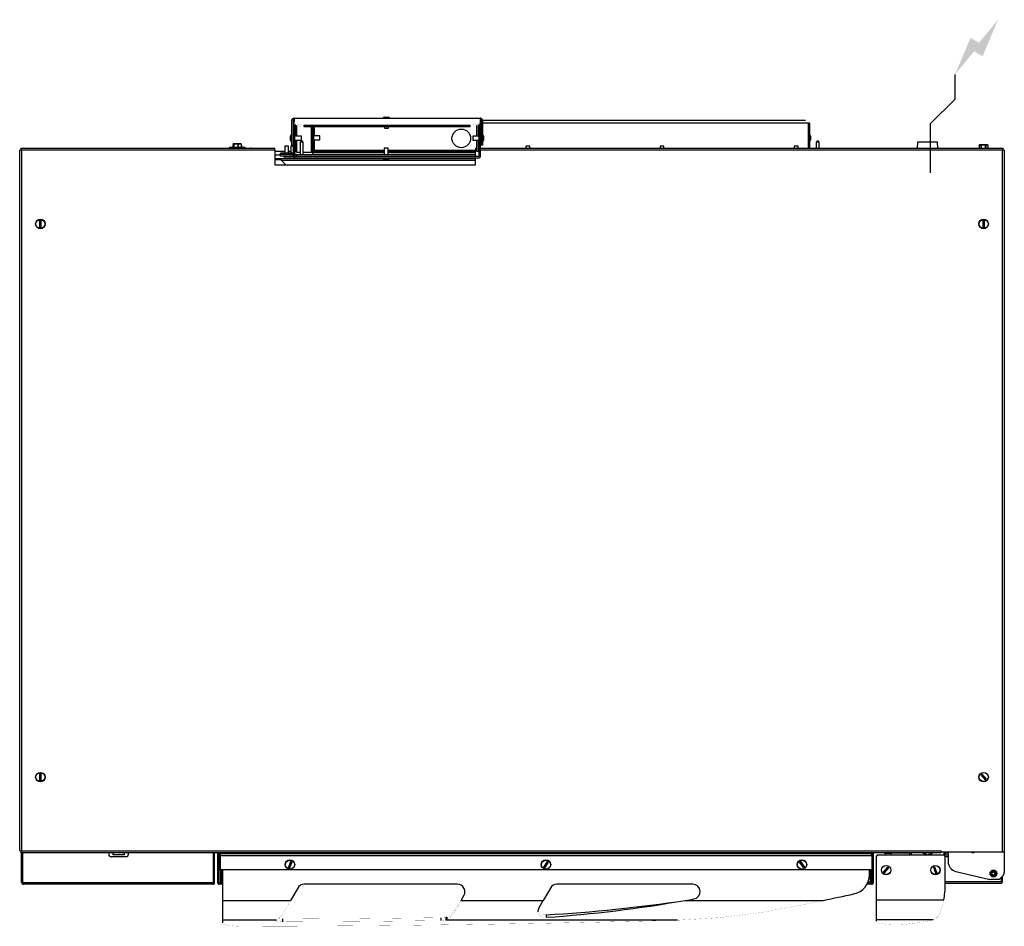
# Model space of a CAD drawing. Extents: x 0 to 1000, y -914 to 7.
import ezdxf

# ---------------------------------------------------------------- set-up
doc = ezdxf.new("R2010")
doc.units = 0
doc.header["$LTSCALE"] = 10
doc.header["$MEASUREMENT"] = 0
doc.layers.add('Capic_2d', color=7, linetype='CONTINUOUS')
doc.layers.add('Electricité', color=1, linetype='CONTINUOUS')

msp = doc.modelspace()

# ---------------------------------------------------------------- hatches: boundary and pattern name
at = {"layer": 'Electricité', "linetype": 'Continuous'}
msp.add_hatch(color=256, dxfattribs=at).paths.add_polyline_path([(993.66, 7.01), (974.33, -16.47), (965.67, -11.47), (950, -48.61), (969.33, -25.13), (977.99, -30.13)])

# ---------------------------------------------------------------- linework, layer by layer
at = {"layer": 'Capic_2d', "linetype": 'Continuous'}
for p, q in [((276.1, -95.61), (276.1, -120.61)), ((277.6, -95.61), (277.6, -120.61)), ((278.1, -99.11), (279.11, -99.11)), ((278.1, -131.11), (278.1, -99.11)), ((278.6, -93.11), (278.6, -93.12)), ((278.6, -93.11), (467.6, -93.11)), ((278.6, -93.12), (278.6, -93.26)), ((278.6, -93.26), (278.6, -96.62)), ((467.6, -93.26), (278.6, -93.26)), ((278.6, -98.03), (278.6, -96.62)), ((279.6, -131.11), (279.6, -99.52)), ((279.8, -99.66), (279.8, -111.41)), ((370.51, -92.11), (374.35, -92.11)), ((465.86, -111.21), (465.86, -99.96)), ((466.6, -131.11), (466.6, -99.52)), ((468.1, -99.11), (467.09, -99.11)), ((468.25, -93.11), (467.6, -93.11)), ((467.6, -93.11), (467.6, -93.12)), ((467.6, -93.26), (467.6, -93.12)), ((467.6, -93.26), (467.6, -96.62)), ((467.6, -95.11), (468.47, -95.11)), ((467.6, -96.62), (467.6, -98.03)), ((468.6, -98.11), (467.6, -98.11)), ((468.1, -131.11), (468.1, -99.11)), ((468.25, -93.2), (468.25, -93.11)), ((468.6, -95.61), (468.6, -120.61)), ((470.05, -95.11), (798.2, -95.11)), ((470.1, -95.61), (470.1, -120.61)), ((801.13, -98.11), (470.1, -98.11)), ((801.48, -98.11), (801.13, -98.11)), ((801.13, -123.61), (801.13, -98.11)), ((802, -98.11), (801.45, -98.11)), ((802, -98.11), (802, -123.61)), ((281.3, -111.21), (281.3, -100.37)), ((281.3, -100.37), (281.3, -111.41)), ((288.6, -100.04), (457.6, -100.04)), ((288.6, -100.04), (288.6, -101.45)), ((288.6, -101.45), (457.6, -101.45)), ((296.5, -101.45), (296.5, -127.61)), ((296.5, -127.61), (296.5, -101.45)), ((297, -101.45), (297, -128.11)), ((298.5, -101.45), (298.5, -125.61)), ((299.5, -111.11), (299.5, -101.45)), ((370.43, -101.45), (370.43, -103.11)), ((370.43, -103.11), (374.43, -103.11)), ((374.43, -103.11), (374.43, -101.45)), ((457.6, -101.45), (457.6, -100.04)), ((464.01, -100.66), (464.01, -111.41)), ((465.51, -100.13), (465.51, -111.41)), ((216.94, -119.21), (216.67, -119.76)), ((216.67, -119.76), (216.67, -122.61)), ((216.67, -119.76), (216.67, -119.76)), ((216.67, -119.76), (216.67, -122.61)), ((216.77, -119.49), (216.93, -119.2)), ((216.93, -119.2), (216.97, -119.14)), ((217.18, -119.21), (216.94, -119.21)), ((217.04, -119.11), (217.28, -119.11)), ((217.45, -119.76), (217.18, -119.21)), ((218.99, -119.14), (217.21, -119.14)), ((217.21, -119.14), (217.5, -119.69)), ((217.28, -119.11), (219.03, -119.11)), ((217.45, -119.76), (217.52, -119.76)), ((217.45, -122.61), (217.45, -119.76)), ((217.52, -119.76), (217.52, -122.61)), ((220.27, -119.21), (218.99, -119.21)), ((219.03, -119.11), (220.3, -119.11)), ((223.02, -119.14), (220.29, -119.14)), ((220.3, -119.11), (222.99, -119.11)), ((221.75, -119.76), (221.85, -119.76)), ((221.75, -122.61), (221.75, -119.76)), ((221.85, -119.76), (221.85, -122.61)), ((222.99, -119.11), (224.03, -119.11)), ((224.09, -119.21), (223.05, -119.21)), ((224.03, -119.11), (224.96, -119.11)), ((225.03, -119.14), (224.08, -119.14)), ((225.07, -119.2), (225.03, -119.14)), ((225.3, -119.69), (225.07, -119.2)), ((225.3, -119.76), (225.33, -119.76)), ((225.3, -122.61), (225.3, -119.76)), ((225.33, -122.61), (225.33, -119.76)), ((275.1, -113.21), (275.1, -111.3)), ((275.1, -113.21), (275.1, -111.3)), ((275.1, -113.08), (275.1, -111.5)), ((275.1, -115.33), (275.1, -113.08)), ((275.1, -115.13), (275.1, -113.21)), ((275.1, -115.13), (275.1, -114.63)), ((278.1, -111.21), (277.6, -111.21)), ((278.1, -111.41), (277.6, -111.41)), ((277.6, -115.41), (278.1, -115.41)), ((279.8, -111.21), (279.6, -111.21)), ((286.1, -111.41), (279.6, -111.41)), ((279.6, -115.41), (286.1, -115.41)), ((279.8, -115.41), (279.8, -126.61)), ((286.1, -111.21), (281.3, -111.21)), ((281.3, -126.61), (281.3, -115.41)), ((281.3, -115.41), (281.3, -126.61)), ((286.2, -116.11), (285, -117.31)), ((285, -117.31), (285, -130.11)), ((286.5, -117.31), (285, -117.31)), ((286.1, -111.41), (286.1, -111.21)), ((286.1, -113.07), (286.1, -111.41)), ((286.1, -115.41), (286.1, -113.07)), ((286.2, -116.11), (286.5, -116.11)), ((286.5, -116.11), (286.8, -116.11)), ((288, -117.31), (286.5, -117.31)), ((288, -117.31), (286.8, -116.11)), ((288, -130.11), (288, -117.31)), ((297, -111.11), (296.5, -111.11)), ((296.5, -115.11), (297, -115.11)), ((305, -111.11), (298.5, -111.11)), ((298.5, -115.11), (305, -115.11)), ((299.5, -125.61), (299.5, -115.11)), ((305, -115.11), (305, -111.11)), ((464.01, -111.21), (460.1, -111.21)), ((460.1, -111.21), (460.1, -111.41)), ((466.6, -111.41), (460.1, -111.41)), ((460.1, -111.41), (460.1, -111.86)), ((460.1, -111.86), (460.1, -115.41)), ((460.1, -115.41), (466.6, -115.41)), ((464.01, -115.41), (464.01, -126.61)), ((466.6, -111.21), (465.51, -111.21)), ((465.51, -115.41), (465.51, -126.61)), ((465.86, -123.61), (465.86, -115.41)), ((468.6, -111.21), (468.1, -111.21)), ((468.6, -111.41), (468.1, -111.41)), ((468.1, -115.41), (468.6, -115.41)), ((471.1, -111.3), (471.1, -111.5)), ((471.1, -111.5), (471.1, -111.92)), ((471.1, -111.92), (471.1, -115.33)), ((803, -111.2), (803, -112.35)), ((803, -112.35), (803, -115.03)), ((810.2, -116.11), (809, -117.31)), ((809, -117.31), (809, -123.61)), ((812, -117.31), (809, -117.31)), ((810.2, -116.11), (810.8, -116.11)), ((812, -117.31), (810.8, -116.11)), ((812, -123.61), (812, -117.31)), ((911.78, -117.61), (911.59, -123.61)), ((932.21, -117.61), (911.78, -117.61)), ((932.22, -117.61), (932.21, -117.61)), ((932.41, -123.61), (932.22, -117.61)), ((1, -125.61), (0, -125.61)), ((0, -837.61), (0, -125.61)), ((1, -123.61), (218.9, -123.61)), ((1, -123.61), (1, -125.61)), ((2, -125.61), (1, -125.61)), ((259, -125.61), (2, -125.61)), ((2, -125.61), (2, -837.61)), ((213, -122.61), (213, -123.61)), ((213, -122.61), (224.24, -122.61)), ((215.5, -123.41), (220.5, -123.41)), ((216.45, -120.76), (216.45, -122.61)), ((216.45, -120.76), (216.48, -120.76)), ((216.67, -120.45), (216.48, -120.69)), ((216.48, -120.69), (216.67, -120.55)), ((216.67, -120.61), (216.48, -120.76)), ((216.48, -120.76), (216.48, -122.61)), ((218.9, -123.61), (223.1, -123.61)), ((220.5, -123.41), (234.5, -123.41)), ((220.5, -123.41), (220.5, -123.61)), ((223.1, -123.61), (259, -123.61)), ((224.24, -122.61), (229, -122.61)), ((225.33, -120.45), (225.52, -120.69)), ((225.54, -120.76), (225.33, -120.5)), ((225.55, -120.76), (225.54, -120.76)), ((225.54, -122.61), (225.54, -120.76)), ((225.55, -122.61), (225.55, -120.76)), ((229, -123.41), (229, -122.61)), ((259, -125.61), (259, -123.61)), ((259, -125.61), (259, -140.61)), ((259, -126.61), (269.14, -126.61)), ((278.1, -128.61), (264.82, -128.61)), ((264.82, -130.11), (264.82, -128.61)), ((269.14, -121.61), (269.14, -128.61)), ((273.11, -121.61), (269.14, -121.61)), ((273.14, -121.61), (273.11, -121.61)), ((273.14, -128.61), (273.14, -121.61)), ((273.14, -126.61), (275.42, -126.61)), ((275.42, -121.61), (275.42, -128.61)), ((278.1, -121.61), (275.42, -121.61)), ((276.1, -120.61), (277.6, -120.61)), ((279.6, -126.61), (279.8, -126.61)), ((279.8, -126.61), (279.8, -127.61)), ((279.8, -126.61), (281.3, -126.61)), ((281.3, -126.61), (281.3, -127.61)), ((281.3, -126.61), (281.3, -126.61)), ((281.3, -127.61), (285, -127.61)), ((288, -127.61), (296.5, -127.61)), ((295, -130.11), (295, -129.9)), ((296.5, -126.61), (297, -126.61)), ((297, -127.11), (296.5, -127.11)), ((296.5, -127.61), (296.5, -127.61)), ((296.5, -127.61), (296.5, -127.61)), ((298.5, -128.11), (297, -128.11)), ((297.5, -125.61), (297.5, -127.11)), ((297.5, -125.61), (370.13, -125.61)), ((297.5, -127.11), (370.13, -127.11)), ((297.5, -128.11), (297.5, -130.11)), ((298.5, -127.11), (298.5, -128.11)), ((298.5, -128.11), (370.13, -128.11)), ((370.13, -123.61), (370.13, -130.11)), ((374.13, -123.61), (370.13, -123.61)), ((374.13, -130.11), (374.13, -123.61)), ((374.13, -125.61), (463, -125.61)), ((374.13, -127.11), (463, -127.11)), ((374.13, -128.11), (463, -128.11)), ((463, -123.61), (463, -125.61)), ((463, -123.61), (464.01, -123.61)), ((464.01, -125.61), (463, -125.61)), ((463, -132.11), (463, -125.61)), ((464.01, -126.61), (465.51, -126.61)), ((465.51, -123.61), (466.6, -123.61)), ((466.6, -125.61), (465.51, -125.61)), ((468.1, -123.61), (976.9, -123.61)), ((998, -125.61), (468.1, -125.61)), ((470.1, -120.61), (468.6, -120.61)), ((514.07, -121.61), (514.07, -123.61)), ((514.86, -121.61), (514.07, -121.61)), ((518.07, -121.61), (514.86, -121.61)), ((518.07, -123.61), (518.07, -121.61)), ((650.33, -121.61), (650.33, -123.61)), ((650.35, -121.61), (650.33, -121.61)), ((654.33, -121.61), (650.35, -121.61)), ((654.33, -123.61), (654.33, -121.61)), ((786.59, -121.61), (786.59, -123.61)), ((786.76, -121.61), (786.59, -121.61)), ((790.59, -121.61), (786.76, -121.61)), ((790.59, -123.61), (790.59, -121.61)), ((974.4, -120.76), (974.4, -123.61)), ((974.4, -120.76), (974.4, -123.61)), ((974.4, -120.76), (974.4, -120.76)), ((974.4, -120.76), (974.41, -120.76)), ((974.41, -120.76), (974.41, -123.61)), ((974.43, -120.69), (974.54, -120.57)), ((974.43, -120.69), (974.43, -120.69)), ((974.97, -120.14), (974.54, -120.57)), ((974.54, -120.57), (974.72, -120.4)), ((974.72, -120.4), (975.16, -120.14)), ((975.16, -120.14), (974.97, -120.14)), ((975.04, -120.11), (975.22, -120.11)), ((975.76, -120.21), (975.13, -120.21)), ((975.22, -120.11), (975.85, -120.11)), ((978.12, -120.14), (975.79, -120.14)), ((975.85, -120.11), (978.14, -120.11)), ((976.48, -123.61), (976.48, -120.76)), ((976.48, -120.76), (976.56, -120.76)), ((976.56, -120.76), (976.56, -123.61)), ((976.9, -123.61), (981.1, -123.61)), ((979.49, -120.21), (978.13, -120.21)), ((978.14, -120.11), (979.49, -120.11)), ((979.49, -120.11), (981.92, -120.11)), ((981.97, -120.14), (979.5, -120.14)), ((981.06, -120.76), (981.15, -120.76)), ((981.06, -123.61), (981.06, -120.76)), ((981.1, -123.61), (999, -123.61)), ((981.15, -120.76), (981.15, -123.61)), ((981.92, -120.11), (982.65, -120.11)), ((982.73, -120.21), (982, -120.21)), ((982.65, -120.11), (982.96, -120.11)), ((983.03, -120.14), (982.71, -120.14)), ((983.46, -120.57), (983.03, -120.14)), ((983.57, -120.69), (983.46, -120.57)), ((983.57, -120.69), (983.57, -120.69)), ((983.6, -120.76), (983.58, -120.76)), ((983.58, -123.61), (983.58, -120.76)), ((983.6, -123.61), (983.6, -120.76)), ((983.6, -123.61), (983.6, -120.76)), ((983.6, -120.76), (983.6, -120.76)), ((999, -125.61), (998, -125.61)), ((998, -838.61), (998, -125.61)), ((999, -125.61), (999, -123.61)), ((1000, -125.61), (999, -125.61)), ((1000, -125.61), (1000, -838.61)), ((264.82, -130.61), (259, -130.61)), ((259, -134.1), (264.9, -134.1)), ((259, -135.1), (264.9, -135.1)), ((259, -135.11), (264.92, -135.11)), ((278.1, -130.11), (264.82, -130.11)), ((264.82, -131.61), (264.82, -130.11)), ((278.15, -131.61), (264.82, -131.61)), ((264.9, -134.1), (264.9, -135.1)), ((264.9, -134.1), (368.87, -134.1)), ((264.9, -134.1), (265.9, -136.1)), ((264.9, -135.1), (265.9, -136.1)), ((270.42, -140.61), (265.9, -136.1)), ((463, -136.1), (265.9, -136.1)), ((273.03, -132.61), (269.23, -132.61)), ((273.06, -132.61), (273.03, -132.61)), ((278.6, -132.61), (275.51, -132.61)), ((281, -130.11), (279.6, -130.11)), ((281, -131.61), (279.73, -131.61)), ((465.6, -132.11), (280.6, -132.11)), ((465.6, -133.61), (280.6, -133.61)), ((281, -130.11), (463, -130.11)), ((281, -130.11), (281, -131.61)), ((281, -131.61), (463, -131.61)), ((285, -131.61), (285, -132.11)), ((285, -133.61), (285, -134.1)), ((288, -132.11), (288, -131.61)), ((288, -134.1), (288, -133.61)), ((295, -132.11), (295, -131.61)), ((295, -134.1), (295, -133.61)), ((297.5, -131.61), (297.5, -132.11)), ((297.5, -133.61), (297.5, -134.1)), ((370.13, -131.61), (370.13, -132.11)), ((374.05, -134.61), (370.21, -134.61)), ((374.13, -132.11), (374.13, -131.61)), ((375.38, -134.1), (463, -134.1)), ((463, -140.61), (463, -133.61)), ((259, -140.61), (463, -140.61)), ((20.4, -204.04), (20.4, -197.19)), ((21.4, -197.16), (21.4, -204.07)), ((978.4, -204.04), (978.4, -197.19)), ((979.4, -197.16), (979.4, -204.07)), ((20.4, -766.04), (20.4, -759.19)), ((21.4, -759.16), (21.4, -766.07)), ((977.18, -759.65), (981.72, -764.78)), ((980.99, -765.47), (976.41, -760.29)), ((0, -837.61), (1, -837.61)), ((1, -837.61), (1, -839.61)), ((1, -837.61), (2, -837.61)), ((936, -839.61), (1, -839.61)), ((2, -837.61), (936, -837.61)), ((2, -869.61), (2, -839.61)), ((3, -869.61), (3, -839.61)), ((3.1, -869.61), (3.1, -839.61)), ((94.5, -839.61), (94.5, -841.61)), ((106.5, -841.61), (106.5, -839.61)), ((196.9, -869.61), (196.9, -839.61)), ((197, -869.61), (197, -839.61)), ((198, -869.61), (198, -839.61)), ((201, -839.61), (201, -869.61)), ((202, -839.61), (202, -869.61)), ((202, -869.61), (202, -839.61)), ((241.5, -839.61), (241.5, -840.41)), ((241.5, -840.03), (241.5, -839.61)), ((249.5, -840.03), (249.5, -839.61)), ((284.8, -840.41), (284.8, -839.61)), ((284.8, -839.61), (284.8, -840.41)), ((286, -839.61), (286, -840.41)), ((286, -840.41), (286, -839.61)), ((286, -840.41), (286, -839.61)), ((811, -839.61), (811, -840.41)), ((811, -840.41), (811, -839.61)), ((811, -839.61), (811, -840.41)), ((812.2, -840.41), (812.2, -839.61)), ((847.5, -839.61), (847.5, -840.41)), ((847.5, -840.03), (847.5, -839.61)), ((855.5, -840.03), (855.5, -839.61)), ((866, -841.12), (866, -839.61)), ((866, -839.61), (866, -841.12)), ((867, -869.61), (867, -839.61)), ((878.75, -839.61), (878.75, -840.11)), ((884.75, -839.71), (884.75, -839.61)), ((884.75, -839.71), (903.7, -839.71)), ((885.25, -840.11), (885.25, -839.71)), ((885.41, -839.73), (885.41, -839.71)), ((903.69, -839.61), (903.83, -841.61)), ((905.5, -839.61), (905.5, -841.61)), ((919.59, -839.71), (920.99, -839.71)), ((936, -838.61), (936, -837.61)), ((936, -839.61), (936, -838.61)), ((936, -838.61), (998, -838.61)), ((938.5, -838.61), (938.5, -841.61)), ((940.17, -841.61), (940.38, -838.61)), ((940.3, -839.71), (943, -839.71)), ((940.31, -839.61), (943, -839.61)), ((940.34, -839.11), (943, -839.11)), ((943, -838.61), (943, -848.72)), ((967, -838.61), (967, -839.61)), ((969, -839.61), (967, -839.61)), ((969, -839.61), (969, -838.61)), ((998, -838.61), (1000, -838.61)), ((1000, -838.61), (1000, -859.54)), ((108, -843.61), (93, -843.61)), ((106.5, -841.61), (94.5, -841.61)), ((202.3, -842.81), (202.3, -856.61)), ((202.3, -842.81), (203.5, -842.81)), ((202.3, -842.81), (202.3, -856.61)), ((203.5, -840.41), (203.5, -840.74)), ((203.5, -840.41), (203.5, -842.81)), ((203.5, -840.41), (204.7, -840.41)), ((203.5, -840.74), (203.5, -841.61)), ((203.5, -841.61), (203.5, -842.81)), ((203.5, -842.81), (203.5, -856.61)), ((865.5, -842.81), (203.5, -842.81)), ((203.5, -842.81), (203.5, -856.61)), ((204.7, -840.41), (864.3, -840.41)), ((241.5, -840.03), (249.5, -840.03)), ((241.5, -840.03), (241.5, -840.41)), ((249.5, -840.41), (249.5, -840.03)), ((272.93, -854.72), (275.31, -848.23)), ((273.88, -855.04), (276.24, -848.6)), ((276.24, -848.6), (273.88, -855.04)), ((532.27, -854.29), (536.06, -848.5)), ((533.13, -854.81), (536.88, -849.07)), ((536.88, -849.07), (533.13, -854.81)), ((796.19, -854.66), (792.16, -849.04)), ((796.98, -854.05), (792.99, -848.48)), ((792.99, -848.48), (796.98, -854.05)), ((847.5, -840.03), (855.5, -840.03)), ((847.5, -840.03), (847.5, -840.41)), ((855.5, -840.41), (855.5, -840.03)), ((864.3, -840.41), (865.5, -840.41)), ((865.5, -842.81), (865.5, -840.41)), ((866.7, -842.81), (865.5, -842.81)), ((865.5, -842.81), (865.5, -856.61)), ((866.7, -842.81), (866.7, -856.61)), ((870, -842.61), (870, -844.1)), ((870, -842.61), (870.68, -842.61)), ((870, -844.11), (870, -887.43)), ((871, -841.61), (943, -841.61)), ((871, -841.61), (871, -842.38)), ((938, -842.11), (872, -842.11)), ((878.75, -840.11), (885.25, -840.11)), ((920, -841.61), (920, -840.8)), ((924, -840.8), (924, -841.61)), ((943, -843.61), (939.94, -843.61)), ((940, -872.43), (940, -844.11)), ((202.3, -856.61), (203.5, -856.61)), ((203.5, -856.61), (865.5, -856.61)), ((204, -869.11), (204, -856.61)), ((204, -869.11), (204, -856.61)), ((205, -869.11), (205, -856.61)), ((205, -869.11), (205, -856.61)), ((206, -856.61), (206, -887.93)), ((206, -856.61), (206, -887.93)), ((863, -861.83), (863, -856.61)), ((864, -869.11), (864, -856.61)), ((865, -869.11), (865, -856.61)), ((866.7, -856.61), (865.5, -856.61)), ((866, -869.61), (866, -856.61)), ((866, -856.61), (866, -869.61)), ((877.34, -859.35), (881.74, -854.1)), ((882.53, -854.72), (878.09, -860.02)), ((930.61, -860.54), (928.27, -854.1)), ((929.2, -853.73), (931.56, -860.22)), ((950.68, -858.44), (983.86, -866.34)), ((4, -869.61), (3.1, -869.61)), ((4, -869.61), (196, -869.61)), ((4, -869.61), (4, -871.35)), ((196, -869.61), (196.9, -869.61)), ((196, -871.35), (196, -869.61)), ((202, -871.35), (202, -869.61)), ((202, -869.61), (204.06, -869.61)), ((205, -869.11), (204, -869.11)), ((205, -869.11), (205, -870.11)), ((205, -869.11), (206, -869.11)), ((205, -869.11), (205, -871.11)), ((861.63, -869.11), (864, -869.11)), ((864, -869.11), (865, -869.11)), ((864, -871.11), (864, -869.11)), ((864.94, -869.61), (866, -869.61)), ((866, -869.61), (866, -871.35)), ((940, -868.61), (997, -868.61)), ((992.93, -866.61), (986.17, -866.61)), ((996.46, -865.15), (998.54, -863.08)), ((997, -868.61), (997, -864.61)), ((997, -864.61), (997, -868.61)), ((997, -868.61), (997, -870.35)), ((998, -868.61), (998, -863.61)), ((4, -871.61), (4, -871.35)), ((196, -871.61), (4, -871.61)), ((196, -871.61), (196, -871.35)), ((206, -871.61), (203, -871.61)), ((205, -870.85), (205, -870.11)), ((205, -871.11), (205, -870.85)), ((206, -871.11), (205, -871.11)), ((282.33, -875.36), (275.08, -887.93)), ((444.71, -871.61), (288.83, -871.61)), ((538.94, -875.36), (531.68, -887.93)), ((683.57, -871.61), (545.43, -871.61)), ((865, -871.61), (860.44, -871.61)), ((863, -871.11), (860.71, -871.11)), ((864, -871.11), (863, -871.11)), ((996, -870.61), (940, -870.61)), ((206, -887.93), (206, -905.16)), ((206, -887.93), (275.08, -887.93)), ((206, -887.93), (206, -908.12)), ((448.29, -887.93), (451.21, -882.86)), ((448.29, -887.93), (451.21, -882.86)), ((448.29, -887.93), (531.68, -887.93)), ((527.25, -896), (531.68, -887.93)), ((675.91, -887.93), (816.07, -887.93)), ((870, -887.43), (870, -907.62)), ((870, -887.43), (938.53, -887.43)), ((206, -905.16), (206, -908.12)), ((206, -907.81), (206, -910.77)), ((206, -908.12), (206, -910.77)), ((259.99, -908.12), (206, -908.12)), ((259.99, -908.12), (260.66, -907.76)), ((267.31, -909.8), (267.31, -906.85)), ((427.95, -908.49), (427.95, -905.53)), ((433.89, -904.85), (432.66, -905.16)), ((432.66, -905.16), (432.66, -906.64)), ((432.66, -906.64), (432.66, -908.12)), ((433.89, -907.75), (432.66, -908.12)), ((668.03, -908.12), (432.66, -908.12)), ((433.89, -904.85), (433.89, -907.75)), ((534.56, -902.6), (534.56, -905.11)), ((870, -907.62), (870, -909.14)), ((927.88, -907.62), (870, -907.62))]:
    msp.add_line(p, q, dxfattribs=at)
at = {"layer": 'Capic_2d', "linetype": 'Continuous', "const_width": 0.1}
for points in [[(278.6, -96.62), (278.63, -96.89), (278.72, -97.16), (278.88, -97.42), (279.09, -97.68), (279.36, -97.93), (279.69, -98.18), (280.07, -98.41), (280.51, -98.63), (281, -98.85), (281.53, -99.04), (282.11, -99.23), (282.72, -99.39), (283.37, -99.54), (284.06, -99.67), (284.77, -99.78), (285.51, -99.88), (286.27, -99.95), (287.04, -100), (287.82, -100.03), (288.6, -100.04)], [(288.6, -101.45), (287.82, -101.44), (287.04, -101.41), (286.27, -101.36), (285.51, -101.29), (284.77, -101.19), (284.06, -101.08), (283.37, -100.95), (282.72, -100.8), (282.11, -100.63), (281.53, -100.45), (281, -100.26), (280.51, -100.04), (280.07, -99.82), (279.69, -99.59), (279.36, -99.34), (279.09, -99.09), (278.88, -98.83), (278.72, -98.57), (278.63, -98.3), (278.6, -98.03)], [(457.6, -100.04), (458.38, -100.03), (459.16, -100), (459.93, -99.95), (460.69, -99.88), (461.43, -99.78), (462.14, -99.67), (462.82, -99.54), (463.48, -99.39), (464.09, -99.23), (464.67, -99.04), (465.2, -98.85), (465.69, -98.63), (466.13, -98.41), (466.51, -98.18), (466.84, -97.93), (467.11, -97.68), (467.32, -97.42), (467.48, -97.16), (467.57, -96.89), (467.6, -96.62)], [(467.6, -98.03), (467.57, -98.3), (467.48, -98.57), (467.32, -98.83), (467.11, -99.09), (466.84, -99.34), (466.51, -99.59), (466.13, -99.82), (465.69, -100.04), (465.2, -100.26), (464.67, -100.45), (464.09, -100.63), (463.48, -100.8), (462.82, -100.95), (462.14, -101.08), (461.43, -101.19), (460.69, -101.29), (459.93, -101.36), (459.16, -101.41), (458.38, -101.44), (457.6, -101.45)], [(801.48, -98.11), (801.47, -97.88), (801.44, -97.64), (801.39, -97.41), (801.32, -97.19), (801.23, -96.97), (801.12, -96.75), (801, -96.55), (800.85, -96.35), (800.69, -96.17), (800.52, -95.99), (800.33, -95.83), (800.13, -95.69), (799.91, -95.56), (799.69, -95.44), (799.46, -95.34), (799.21, -95.26), (798.97, -95.2), (798.71, -95.15), (798.46, -95.12), (798.2, -95.11)], [(216.67, -119.73), (216.68, -119.72), (216.68, -119.72), (216.68, -119.71), (216.68, -119.71), (216.68, -119.71), (216.69, -119.7), (216.69, -119.7), (216.69, -119.7)], [(216.94, -119.21), (216.94, -119.21), (216.94, -119.2), (216.95, -119.19), (216.95, -119.18), (216.95, -119.18), (216.95, -119.17), (216.96, -119.16), (216.96, -119.15), (216.97, -119.15), (216.97, -119.14), (216.98, -119.14), (216.98, -119.13), (216.99, -119.13), (217, -119.12), (217, -119.12), (217.01, -119.12), (217.02, -119.12), (217.03, -119.11), (217.03, -119.11), (217.04, -119.11)], [(216.94, -119.21), (216.94, -119.21), (216.94, -119.2), (216.94, -119.19), (216.95, -119.19), (216.95, -119.18), (216.95, -119.18), (216.95, -119.17), (216.96, -119.16), (216.96, -119.16), (216.96, -119.15), (216.97, -119.15), (216.97, -119.14)], [(216.97, -119.14), (216.98, -119.14), (216.98, -119.13), (216.99, -119.13), (216.99, -119.13), (217, -119.12), (217, -119.12), (217.01, -119.12), (217.02, -119.12), (217.02, -119.12), (217.03, -119.11), (217.03, -119.11), (217.04, -119.11)], [(217.18, -119.21), (217.18, -119.21), (217.18, -119.2), (217.18, -119.19), (217.18, -119.18), (217.19, -119.18), (217.19, -119.17), (217.19, -119.16), (217.2, -119.15), (217.2, -119.15), (217.21, -119.14), (217.21, -119.14), (217.22, -119.13), (217.23, -119.13), (217.23, -119.12), (217.24, -119.12), (217.25, -119.12), (217.25, -119.12), (217.26, -119.11), (217.27, -119.11), (217.28, -119.11)], [(217.18, -119.21), (217.18, -119.21), (217.18, -119.2), (217.18, -119.19), (217.18, -119.19), (217.18, -119.18), (217.19, -119.18), (217.19, -119.17), (217.19, -119.16), (217.2, -119.16), (217.2, -119.15), (217.21, -119.15), (217.21, -119.14)], [(217.28, -119.11), (217.27, -119.11), (217.26, -119.11), (217.26, -119.12), (217.25, -119.12), (217.25, -119.12), (217.24, -119.12), (217.24, -119.12), (217.23, -119.13), (217.22, -119.13), (217.22, -119.13), (217.22, -119.14), (217.21, -119.14)], [(217.45, -119.76), (217.45, -119.75), (217.45, -119.74), (217.46, -119.74), (217.46, -119.73), (217.46, -119.73), (217.47, -119.72), (217.47, -119.71), (217.47, -119.71), (217.48, -119.7), (217.48, -119.7), (217.49, -119.69), (217.5, -119.69)], [(217.52, -119.76), (217.51, -119.75), (217.51, -119.74), (217.51, -119.74), (217.51, -119.73), (217.5, -119.73), (217.5, -119.72), (217.5, -119.71), (217.5, -119.71), (217.5, -119.7), (217.5, -119.7), (217.5, -119.69), (217.5, -119.69)], [(218.99, -119.14), (219, -119.14), (219, -119.13), (219, -119.13), (219, -119.13), (219.01, -119.12), (219.01, -119.12), (219.01, -119.12), (219.02, -119.12), (219.02, -119.12), (219.02, -119.11), (219.03, -119.11), (219.03, -119.11)], [(218.99, -119.21), (218.99, -119.21), (218.99, -119.2), (219, -119.19), (219, -119.18), (219, -119.18), (219, -119.17), (219, -119.16), (219, -119.15), (219, -119.15), (219, -119.14), (219.01, -119.14), (219.01, -119.13), (219.01, -119.13), (219.01, -119.12), (219.02, -119.12), (219.02, -119.12), (219.02, -119.12), (219.02, -119.11), (219.03, -119.11), (219.03, -119.11)], [(218.99, -119.21), (218.99, -119.21), (218.99, -119.2), (218.99, -119.19), (218.99, -119.19), (218.99, -119.18), (218.99, -119.18), (218.99, -119.17), (218.99, -119.16), (218.99, -119.16), (218.99, -119.15), (218.99, -119.15), (218.99, -119.14)], [(220.27, -119.21), (220.27, -119.21), (220.27, -119.2), (220.27, -119.19), (220.27, -119.18), (220.27, -119.18), (220.27, -119.17), (220.27, -119.16), (220.28, -119.15), (220.28, -119.15), (220.28, -119.14), (220.28, -119.14), (220.28, -119.13), (220.29, -119.13), (220.29, -119.12), (220.29, -119.12), (220.29, -119.12), (220.3, -119.12), (220.3, -119.11), (220.3, -119.11), (220.3, -119.11)], [(220.27, -119.21), (220.27, -119.21), (220.27, -119.2), (220.27, -119.19), (220.27, -119.19), (220.28, -119.18), (220.28, -119.18), (220.28, -119.17), (220.28, -119.16), (220.28, -119.16), (220.29, -119.15), (220.29, -119.15), (220.29, -119.14)], [(220.3, -119.11), (220.3, -119.11), (220.3, -119.11), (220.3, -119.12), (220.3, -119.12), (220.3, -119.12), (220.3, -119.12), (220.3, -119.12), (220.29, -119.13), (220.29, -119.13), (220.29, -119.13), (220.29, -119.14), (220.29, -119.14)], [(221.75, -119.76), (221.75, -119.75), (221.75, -119.74), (221.76, -119.74), (221.76, -119.73), (221.77, -119.73), (221.77, -119.72), (221.77, -119.71), (221.78, -119.71), (221.78, -119.7), (221.79, -119.7), (221.79, -119.69), (221.79, -119.69)], [(221.79, -119.69), (221.8, -119.69), (221.8, -119.7), (221.81, -119.7), (221.82, -119.71), (221.82, -119.71), (221.82, -119.72), (221.83, -119.73), (221.83, -119.73), (221.84, -119.74), (221.84, -119.74), (221.84, -119.75), (221.85, -119.76)], [(222.99, -119.11), (222.99, -119.11), (223, -119.11), (223, -119.12), (223.01, -119.12), (223.01, -119.12), (223.02, -119.12), (223.02, -119.13), (223.02, -119.13), (223.03, -119.14), (223.03, -119.14), (223.04, -119.15), (223.04, -119.15), (223.04, -119.16), (223.04, -119.17), (223.05, -119.18), (223.05, -119.18), (223.05, -119.19), (223.05, -119.2), (223.05, -119.21), (223.05, -119.21)], [(223.02, -119.14), (223.02, -119.14), (223.02, -119.13), (223.02, -119.13), (223.01, -119.13), (223.01, -119.12), (223.01, -119.12), (223, -119.12), (223, -119.12), (223, -119.12), (222.99, -119.11), (222.99, -119.11), (222.99, -119.11)], [(223.02, -119.14), (223.03, -119.15), (223.03, -119.15), (223.03, -119.16), (223.04, -119.16), (223.04, -119.17), (223.04, -119.18), (223.04, -119.18), (223.05, -119.19), (223.05, -119.19), (223.05, -119.2), (223.05, -119.21), (223.05, -119.21)], [(224.03, -119.11), (224.03, -119.11), (224.04, -119.11), (224.04, -119.12), (224.05, -119.12), (224.05, -119.12), (224.06, -119.12), (224.06, -119.12), (224.06, -119.13), (224.07, -119.13), (224.07, -119.13), (224.08, -119.14), (224.08, -119.14)], [(224.03, -119.11), (224.03, -119.11), (224.04, -119.11), (224.04, -119.12), (224.05, -119.12), (224.05, -119.12), (224.06, -119.12), (224.06, -119.13), (224.06, -119.13), (224.07, -119.14), (224.07, -119.14), (224.08, -119.15), (224.08, -119.15), (224.08, -119.16), (224.08, -119.17), (224.09, -119.18), (224.09, -119.18), (224.09, -119.19), (224.09, -119.2), (224.09, -119.21), (224.09, -119.21)], [(224.08, -119.14), (224.08, -119.15), (224.09, -119.15), (224.09, -119.16), (224.09, -119.16), (224.09, -119.17), (224.09, -119.18), (224.09, -119.18), (224.09, -119.19), (224.09, -119.19), (224.09, -119.2), (224.09, -119.21), (224.09, -119.21)], [(225.3, -119.69), (225.3, -119.69), (225.31, -119.7), (225.31, -119.7), (225.32, -119.7), (225.32, -119.71), (225.32, -119.71), (225.32, -119.72), (225.33, -119.73)], [(225.3, -119.69), (225.3, -119.69), (225.3, -119.7), (225.3, -119.7), (225.3, -119.71), (225.3, -119.71), (225.3, -119.72), (225.3, -119.73), (225.3, -119.73), (225.3, -119.74), (225.3, -119.74), (225.3, -119.75), (225.3, -119.76)], [(216.47, -120.7), (216.48, -120.69), (216.48, -120.69)], [(216.48, -120.69), (216.48, -120.69), (216.48, -120.7), (216.48, -120.7), (216.47, -120.71), (216.47, -120.71), (216.47, -120.72), (216.47, -120.73), (216.47, -120.73), (216.47, -120.74), (216.47, -120.74), (216.47, -120.75), (216.48, -120.76)], [(225.52, -120.69), (225.52, -120.69), (225.53, -120.7)], [(279.8, -127.61), (279.8, -127.69), (279.79, -127.77), (279.77, -127.85), (279.75, -127.93), (279.72, -128.01), (279.69, -128.08), (279.65, -128.15), (279.6, -128.22)], [(281.3, -127.61), (281.29, -127.81), (281.27, -128), (281.23, -128.19), (281.18, -128.38), (281.11, -128.56), (281.03, -128.74), (280.94, -128.91), (280.83, -129.07), (280.71, -129.23), (280.58, -129.37), (280.44, -129.5), (280.29, -129.62), (280.13, -129.73), (279.96, -129.83), (279.78, -129.91), (279.6, -129.98)], [(294, -130.11), (294.2, -130.11), (294.39, -130.08), (294.58, -130.04), (294.77, -129.99), (294.96, -129.92), (295.13, -129.84), (295.31, -129.75), (295.47, -129.64), (295.62, -129.51), (295.77, -129.38), (295.9, -129.24), (296.02, -129.08), (296.13, -128.92), (296.23, -128.75), (296.31, -128.57), (296.38, -128.39), (296.43, -128.2), (296.47, -128), (296.49, -127.81), (296.5, -127.61)], [(974.43, -120.69), (974.42, -120.7), (974.42, -120.7), (974.42, -120.7), (974.42, -120.71), (974.41, -120.72), (974.41, -120.72), (974.41, -120.73), (974.41, -120.73), (974.41, -120.74), (974.41, -120.75), (974.41, -120.75), (974.41, -120.76)], [(975.22, -120.11), (975.22, -120.11), (975.21, -120.11), (975.2, -120.12), (975.2, -120.12), (975.19, -120.12), (975.18, -120.12), (975.18, -120.13), (975.17, -120.13), (975.17, -120.14), (975.16, -120.14), (975.16, -120.15), (975.15, -120.15), (975.15, -120.16), (975.14, -120.17), (975.14, -120.18), (975.14, -120.18), (975.14, -120.19), (975.14, -120.2), (975.13, -120.21), (975.13, -120.21)], [(975.16, -120.14), (975.15, -120.15), (975.15, -120.15), (975.15, -120.16), (975.14, -120.16), (975.14, -120.17), (975.14, -120.18), (975.14, -120.18), (975.14, -120.19), (975.13, -120.19), (975.13, -120.2), (975.13, -120.21), (975.13, -120.21)], [(975.16, -120.14), (975.16, -120.14), (975.17, -120.13), (975.17, -120.13), (975.18, -120.13), (975.18, -120.12), (975.19, -120.12), (975.19, -120.12), (975.2, -120.12), (975.2, -120.12), (975.21, -120.11), (975.22, -120.11), (975.22, -120.11)], [(975.85, -120.11), (975.84, -120.11), (975.83, -120.11), (975.83, -120.12), (975.82, -120.12), (975.81, -120.12), (975.81, -120.12), (975.8, -120.13), (975.79, -120.13), (975.79, -120.14), (975.78, -120.14), (975.78, -120.15), (975.77, -120.15), (975.77, -120.16), (975.77, -120.17), (975.76, -120.18), (975.76, -120.18), (975.76, -120.19), (975.76, -120.2), (975.76, -120.21), (975.76, -120.21)], [(975.79, -120.14), (975.79, -120.15), (975.78, -120.15), (975.78, -120.16), (975.77, -120.16), (975.77, -120.17), (975.77, -120.18), (975.76, -120.18), (975.76, -120.19), (975.76, -120.19), (975.76, -120.2), (975.76, -120.21), (975.76, -120.21)], [(975.85, -120.11), (975.84, -120.11), (975.84, -120.11), (975.83, -120.12), (975.83, -120.12), (975.82, -120.12), (975.82, -120.12), (975.81, -120.12), (975.81, -120.13), (975.8, -120.13), (975.8, -120.13), (975.79, -120.14), (975.79, -120.14)], [(976.53, -120.69), (976.52, -120.69), (976.52, -120.7), (976.51, -120.7), (976.51, -120.71), (976.5, -120.71), (976.5, -120.72), (976.49, -120.73), (976.49, -120.73), (976.49, -120.74), (976.48, -120.74), (976.48, -120.75), (976.48, -120.76)], [(976.53, -120.69), (976.53, -120.69), (976.53, -120.7), (976.54, -120.7), (976.54, -120.71), (976.54, -120.71), (976.54, -120.72), (976.55, -120.73), (976.55, -120.73), (976.55, -120.74), (976.56, -120.74), (976.56, -120.75), (976.56, -120.76)], [(978.12, -120.14), (978.13, -120.14), (978.13, -120.13), (978.13, -120.13), (978.13, -120.13), (978.13, -120.12), (978.13, -120.12), (978.13, -120.12), (978.13, -120.12), (978.14, -120.12), (978.14, -120.11), (978.14, -120.11), (978.14, -120.11)], [(978.12, -120.14), (978.12, -120.15), (978.13, -120.15), (978.13, -120.16), (978.13, -120.16), (978.13, -120.17), (978.13, -120.18), (978.13, -120.18), (978.13, -120.19), (978.13, -120.19), (978.13, -120.2), (978.13, -120.21), (978.13, -120.21)], [(978.14, -120.11), (978.14, -120.11), (978.14, -120.11), (978.14, -120.12), (978.14, -120.12), (978.14, -120.12), (978.14, -120.12), (978.14, -120.13), (978.14, -120.13), (978.14, -120.14), (978.14, -120.14), (978.14, -120.15), (978.14, -120.15), (978.14, -120.16), (978.14, -120.17), (978.14, -120.18), (978.13, -120.18), (978.13, -120.19), (978.13, -120.2), (978.13, -120.21), (978.13, -120.21)], [(979.49, -120.11), (979.49, -120.11), (979.49, -120.11), (979.49, -120.12), (979.49, -120.12), (979.49, -120.12), (979.49, -120.12), (979.49, -120.13), (979.49, -120.13), (979.49, -120.14), (979.49, -120.14), (979.49, -120.15), (979.49, -120.15), (979.49, -120.16), (979.49, -120.17), (979.49, -120.18), (979.49, -120.18), (979.49, -120.19), (979.49, -120.2), (979.49, -120.21), (979.49, -120.21)], [(979.49, -120.11), (979.5, -120.11), (979.5, -120.11), (979.5, -120.12), (979.5, -120.12), (979.5, -120.12), (979.5, -120.12), (979.5, -120.12), (979.5, -120.13), (979.5, -120.13), (979.5, -120.13), (979.5, -120.14), (979.5, -120.14)], [(979.5, -120.14), (979.5, -120.15), (979.5, -120.15), (979.5, -120.16), (979.5, -120.16), (979.5, -120.17), (979.5, -120.18), (979.5, -120.18), (979.49, -120.19), (979.49, -120.19), (979.49, -120.2), (979.49, -120.21), (979.49, -120.21)], [(981.1, -120.69), (981.1, -120.69), (981.09, -120.7), (981.09, -120.7), (981.09, -120.71), (981.08, -120.71), (981.08, -120.72), (981.08, -120.73), (981.08, -120.73), (981.07, -120.74), (981.07, -120.74), (981.07, -120.75), (981.06, -120.76)], [(981.1, -120.69), (981.1, -120.69), (981.11, -120.7), (981.12, -120.7), (981.12, -120.71), (981.13, -120.71), (981.13, -120.72), (981.14, -120.73), (981.14, -120.73), (981.14, -120.74), (981.15, -120.74), (981.15, -120.75), (981.15, -120.76)], [(981.92, -120.11), (981.92, -120.11), (981.93, -120.11), (981.94, -120.12), (981.94, -120.12), (981.95, -120.12), (981.95, -120.12), (981.96, -120.13), (981.97, -120.13), (981.97, -120.14), (981.98, -120.14), (981.98, -120.15), (981.98, -120.15), (981.99, -120.16), (981.99, -120.17), (981.99, -120.18), (982, -120.18), (982, -120.19), (982, -120.2), (982, -120.21), (982, -120.21)], [(981.97, -120.14), (981.96, -120.14), (981.96, -120.13), (981.96, -120.13), (981.95, -120.13), (981.95, -120.12), (981.94, -120.12), (981.94, -120.12), (981.94, -120.12), (981.93, -120.12), (981.93, -120.11), (981.92, -120.11), (981.92, -120.11)], [(981.97, -120.14), (981.97, -120.15), (981.98, -120.15), (981.98, -120.16), (981.98, -120.16), (981.99, -120.17), (981.99, -120.18), (981.99, -120.18), (981.99, -120.19), (982, -120.19), (982, -120.2), (982, -120.21), (982, -120.21)], [(982.65, -120.11), (982.65, -120.11), (982.66, -120.11), (982.67, -120.12), (982.67, -120.12), (982.68, -120.12), (982.68, -120.12), (982.69, -120.12), (982.69, -120.13), (982.7, -120.13), (982.7, -120.13), (982.71, -120.14), (982.71, -120.14)], [(982.65, -120.11), (982.66, -120.11), (982.66, -120.11), (982.67, -120.12), (982.67, -120.12), (982.68, -120.12), (982.69, -120.12), (982.69, -120.13), (982.7, -120.13), (982.7, -120.14), (982.71, -120.14), (982.71, -120.15), (982.72, -120.15), (982.72, -120.16), (982.72, -120.17), (982.73, -120.18), (982.73, -120.18), (982.73, -120.19), (982.73, -120.2), (982.73, -120.21), (982.73, -120.21)], [(982.71, -120.14), (982.72, -120.15), (982.72, -120.15), (982.72, -120.16), (982.73, -120.16), (982.73, -120.17), (982.73, -120.18), (982.73, -120.18), (982.73, -120.19), (982.73, -120.19), (982.73, -120.2), (982.73, -120.21), (982.73, -120.21)], [(983.57, -120.69), (983.57, -120.69), (983.58, -120.7), (983.58, -120.7), (983.58, -120.71), (983.58, -120.71), (983.58, -120.72), (983.59, -120.73), (983.59, -120.73), (983.59, -120.74), (983.59, -120.74), (983.58, -120.75), (983.58, -120.76)], [(921.9, -840.75), (921.73, -840.86), (921.57, -840.94), (921.4, -841), (921.3, -841.02), (921.2, -841.02), (921.13, -841.02), (921.1, -841.02)], [(668.03, -908.12), (613.14, -909.49), (558.11, -910.7), (502.97, -911.73), (447.72, -912.58), (392.4, -913.26), (337.02, -913.76), (281.59, -914.09), (226.13, -914.24)], [(259.99, -908.12), (259.84, -908.21), (259.74, -908.31), (259.68, -908.4), (259.66, -908.5)], [(259.66, -908.5), (259.68, -908.6), (259.75, -908.71), (259.87, -908.81), (260.03, -908.91), (260.24, -909), (260.5, -909.1), (260.79, -909.19), (261.13, -909.27), (261.5, -909.35), (261.91, -909.43), (262.35, -909.5), (262.82, -909.56), (263.32, -909.62), (263.85, -909.67), (264.39, -909.71), (264.96, -909.74), (265.53, -909.77), (266.12, -909.79), (266.71, -909.8), (267.31, -909.8)], [(262.55, -906.57), (263.07, -906.64), (263.62, -906.69), (264.2, -906.74), (264.79, -906.78), (265.41, -906.81), (266.04, -906.83), (266.67, -906.84), (267.31, -906.85)], [(267.31, -906.85), (347.68, -906.38), (427.95, -905.53)], [(267.31, -909.8), (347.68, -909.33), (427.95, -908.49)], [(427.95, -905.53), (428.38, -905.53), (428.82, -905.51), (429.25, -905.5), (429.67, -905.48), (430.09, -905.45), (430.49, -905.42), (430.89, -905.39), (431.27, -905.35), (431.64, -905.31), (431.99, -905.26), (432.33, -905.22), (432.66, -905.16)], [(427.95, -908.49), (428.38, -908.48), (428.82, -908.47), (429.25, -908.45), (429.67, -908.43), (430.09, -908.41), (430.49, -908.38), (430.89, -908.34), (431.27, -908.3), (431.64, -908.26), (431.99, -908.22), (432.33, -908.17), (432.66, -908.12)], [(870, -909.14), (870.08, -909.44), (870.3, -909.74), (870.66, -910.03), (871.18, -910.31), (871.83, -910.59), (872.61, -910.86), (873.52, -911.11), (874.56, -911.35), (875.71, -911.57), (876.97, -911.78), (878.32, -911.96), (879.76, -912.13), (881.27, -912.27), (882.85, -912.39), (884.48, -912.48), (886.16, -912.55), (887.86, -912.6), (889.58, -912.61), (891.3, -912.61), (893.01, -912.58), (894.7, -912.52), (896.35, -912.44), (897.96, -912.33), (899.51, -912.2)], [(927.88, -907.62), (925.11, -908.32), (922.1, -908.99), (918.85, -909.62), (915.37, -910.22), (911.69, -910.78), (907.8, -911.3), (903.74, -911.77), (899.51, -912.2)], [(206, -910.77), (206.06, -911.04), (206.25, -911.31), (206.56, -911.58), (206.99, -911.84), (207.54, -912.1), (208.2, -912.35), (208.97, -912.59), (209.85, -912.81), (210.83, -913.03), (211.9, -913.23), (213.07, -913.42), (214.31, -913.58), (215.62, -913.73), (217, -913.87), (218.44, -913.98), (219.92, -914.07), (221.44, -914.15), (222.99, -914.2), (224.56, -914.23), (226.13, -914.24)]]:
    msp.add_lwpolyline(points, dxfattribs=at)
for points in [[(975.13, -120.21), (975.02, -120.27, 0.091369), (974.41, -120.76)], [(975.79, -120.14), (975.91, -120.2, -0.0906), (976.53, -120.69)], [(921.1, -841.02), (920.98, -840.99), (920.76, -840.91, -0.131071), (919.59, -839.71)], [(920.99, -839.71, 0.169258), (922.4, -841.02), (922.51, -841.04), (922.61, -841.05), (922.69, -841.05)], [(260.66, -907.76, 0.12715), (267.87, -900.45, 0.024485), (275.08, -887.93)], [(448.29, -887.93, -0.055235), (438.09, -901.95, -0.09118), (433.89, -904.85)], [(448.29, -887.93, -0.052051), (438.09, -904.36, -0.095177), (433.89, -907.75)], [(668.03, -908.12, 0.045932), (794.44, -892.58), (805.26, -890.29), (816.07, -887.93)], [(927.88, -907.62, 0.211843), (934.44, -901.01, 0.066574), (938.53, -887.43)], [(534.56, -905.11, -0.234644), (527.26, -902.64, -0.169278), (526.24, -899.52)], [(534.56, -902.6, -0.216642), (527.13, -900.33, -0.126914), (526.31, -898.6)]]:
    msp.add_lwpolyline(points, format="xyb", dxfattribs=at)
at = {"layer": 'Capic_2d', "linetype": 'Continuous'}
for centre, radius in [((448.5, -113.61), 9.5), ((21, -200.61), 4.79), ((21, -200.61), 4.67), ((979, -200.61), 4.79), ((979, -200.61), 4.67), ((21, -762.61), 4.79), ((21, -762.61), 4.67), ((979, -762.61), 4.79), ((979, -762.61), 4.67), ((274.5, -851.61), 4.79), ((274.5, -851.61), 4.67), ((534.5, -851.61), 4.79), ((534.5, -851.61), 4.67), ((794.5, -851.61), 4.79), ((794.5, -851.61), 4.67), ((880, -857.11), 4.79), ((880, -857.11), 4.67), ((930, -857.11), 4.79), ((930, -857.11), 4.67), ((989, -860.61), 3.5), ((989, -860.61), 2.5), ((989, -860.61), 1.65)]:
    msp.add_circle(centre, radius, dxfattribs=at)
for centre, radius, start, end in [((278.6, -95.61), 2.5, 90, 180), ((278.6, -95.61), 1, 90, 180), ((370.51, -94.11), 2, 90, 150), ((374.35, -94.11), 2, 30, 90), ((467.6, -95.61), 2.5, 360, 90), ((467.6, -95.61), 1, 360, 90), ((277.1, -111.3), 2, 120, 180), ((277.1, -111.5), 2, 120, 180), ((469.1, -111.3), 2, 360, 60), ((469.1, -111.5), 2, 360, 60), ((801, -111.2), 2, 360, 60), ((216.77, -119.76), 0.1, 160.84807, 180), ((217.04, -119.21), 0.1, 90, 133.5), ((217.04, -119.21), 0.1, 133.5, 135), ((220, -124.24), 5.2, 101.17343, 118.81282), ((219.93, -124.04), 4.92, 101.01483, 119.44273), ((219.33, -124.04), 4.92, 60.55727, 78.98517), ((219.35, -124.09), 5.04, 60.95345, 79.20157), ((223.93, -122.85), 3.82, 103.78973, 124.0436), ((223.88, -122.66), 3.55, 103.5763, 125.07256), ((223.26, -122.62), 3.57, 55.14289, 76.64645), ((223.26, -122.66), 3.55, 54.92744, 76.4237), ((224.96, -119.21), 0.1, 45, 90), ((225.23, -119.76), 0.1, 0, 19.15193), ((277.1, -115.33), 2, 180, 240), ((469.1, -115.33), 2, 300, 360), ((801, -115.03), 2, 300, 360), ((216.55, -120.76), 0.1, 144.49684, 180), ((225.45, -120.76), 0.1, 0, 35.50316), ((234.5, -125.61), 2.2, 65.38002, 90), ((974.5, -120.76), 0.1, 137.45741, 180), ((975.04, -120.21), 0.1, 90, 135), ((974.95, -122.03), 1.99, 39.80203, 66.11718), ((979.17, -125.82), 5.77, 100.47623, 117.25394), ((979.11, -125.58), 5.45, 100.34782, 117.89062), ((978.51, -125.58), 5.45, 62.10938, 79.65218), ((978.52, -125.62), 5.57, 62.43933, 79.84787), ((982.78, -122.41), 2.41, 109.79168, 134.3593), ((982.81, -122.42), 2.35, 110.25337, 135.08188), ((981.91, -122.34), 2.34, 44.98594, 70.01166), ((981.92, -122.42), 2.35, 44.92503, 69.73971), ((982.96, -120.21), 0.1, 45, 90), ((983.5, -120.76), 0.1, 0, 42.81357), ((983.5, -120.76), 0.1, 0, 42.54259), ((269.23, -130.61), 2, 210, 270), ((273.06, -130.61), 2, 270, 330), ((275.51, -130.61), 2, 232.33062, 270), ((280.6, -131.11), 2.5, 180, 270), ((280.6, -131.11), 1, 180, 270), ((279.34, -130.61), 2, 311.40962, 330), ((370.21, -132.61), 2, 210, 270), ((374.05, -132.61), 2, 270, 330), ((465.6, -131.11), 2.5, 270, 360), ((465.6, -131.11), 1, 270, 360), ((21, -200.61), 3.48, 83.38738, 99.92381), ((979, -200.61), 3.48, 83.38738, 99.92381), ((21, -200.61), 3.48, 260.07619, 276.61262), ((979, -200.61), 3.48, 260.07619, 276.61262), ((21, -762.61), 3.48, 83.38738, 99.92381), ((979, -762.61), 3.48, 121.55563, 138.09205), ((21, -762.61), 3.48, 260.07619, 276.61262), ((979, -762.61), 3.48, 304.86682, 321.40324), ((93, -841.11), 2.5, 143.1301, 180), ((108, -841.11), 2.5, 0, 36.8699), ((922.79, -829.5), 11.64, 240.32211, 261.62247), ((921.21, -829.5), 11.64, 277.3255, 299.67789), ((93, -841.11), 2.5, 180, 270), ((108, -841.11), 2.5, 270, 0), ((204.7, -842.81), 2.4, 120, 180), ((274.5, -851.61), 3.48, 59.94437, 76.4808), ((534.5, -851.61), 3.48, 46.90626, 63.44268), ((794.5, -851.61), 3.48, 115.7108, 132.24723), ((864.3, -842.81), 2.4, 0, 60), ((872, -844.11), 2, 90, 180), ((880.75, -840.11), 2, 180, 228.59038), ((883.25, -840.11), 2, 311.40962, 0), ((938, -844.11), 2, 0, 90), ((953, -848.72), 10, 180, 256.6075), ((274.5, -851.61), 3.48, 243.25556, 259.79199), ((534.5, -851.61), 3.48, 230.21745, 246.75387), ((794.5, -851.61), 3.48, 299.02199, 315.55841), ((880, -857.11), 3.48, 220.07619, 236.61262), ((880, -857.11), 3.48, 43.38738, 59.92381), ((930, -857.11), 3.48, 103.38738, 119.92381), ((989, -860.61), 2, 149.02422, 59.02422), ((995, -859.54), 5, 315, 0), ((4, -869.61), 2, 180, 270), ((4, -869.61), 1, 180, 270), ((196, -869.61), 1, 270, 0), ((196, -869.61), 2, 270, 0), ((203, -869.61), 2, 180, 240.03307), ((203, -869.61), 1, 180, 182.56256), ((206, -869.11), 2, 180, 240), ((843, -861.83), 20, 282.17685, 0), ((863, -869.11), 2, 300, 0), ((865, -869.61), 1, 357.43744, 0), ((865, -869.61), 2, 299.96693, 0), ((930, -857.11), 3.48, 280.07619, 296.61262), ((986.17, -856.61), 10, 256.6075, 270), ((992.93, -861.61), 5, 270, 315), ((996, -868.61), 2, 299.96693, 0), ((996, -868.61), 1, 357.43744, 0), ((203, -869.61), 2, 240.03307, 270), ((288.83, -879.11), 7.5, 90, 150), ((444.71, -879.11), 7.5, 330, 90), ((545.43, -879.11), 7.5, 90, 150), ((683.57, -879.11), 7.5, 279.13703, 90), ((865, -869.61), 2, 270, 299.96693), ((862.82, -872.43), 77.18, 348.79311, 0), ((996, -868.61), 2, 270, 299.96693), ((448.37, 393.68), 1301.65, 273.7965, 280.06733), ((449.02, 609.85), 1514.87, 273.23715, 278.61015), ((206, 2090.19), 3014.96, 278.9666, 279.13703), ((206, 2090.19), 3039.96, 281.57695, 282.17685), ((533.34, -899.64), 7.1, 149.13057, 179.06476)]:
    msp.add_arc(centre, radius, start, end, dxfattribs=at)
at = {"layer": 'Electricité', "linetype": 'Continuous'}
for p, q in [((950, -73.61), (950, -48.61)), ((925, -98.61), (950, -73.61)), ((925, -148.61), (925, -98.61)), ((900, -123.61), (950, -123.61))]:
    msp.add_line(p, q, dxfattribs=at)

doc.saveas('drawing.dxf')
